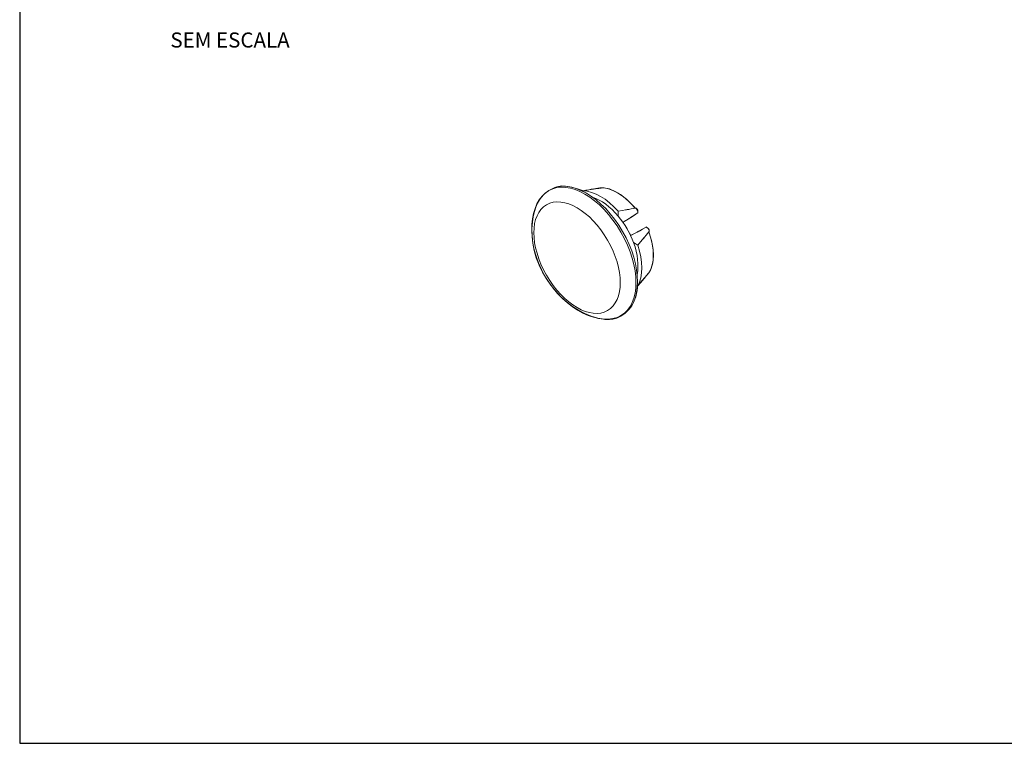
# Model space of a CAD drawing. Units: inches. Extents: x -1916 to 6911, y -397 to 613.
# Drawn here: x 479 to 578, y 0 to 73 of the extents above; entities that cross this region are included whole.
import ezdxf

# ---------------------------------------------------------------- set-up
doc = ezdxf.new("R2010")
doc.units = ezdxf.units.IN
doc.header["$LTSCALE"] = 0.05
doc.header["$MEASUREMENT"] = 0
doc.layers.add('BRANCO', color=7, linetype='Continuous')
doc.layers.add('Layout', color=9, linetype='Continuous')
doc.layers.add('VERDE', color=7, linetype='Continuous', true_color=0x91bf42)
doc.styles.add('Perfil-01', font='TitilliumWeb-Light.ttf', dxfattribs={"height": 2})

msp = doc.modelspace()

# ---------------------------------------------------------------- linework, layer by layer
at = {"layer": 'BRANCO', "lineweight": 9}
for p, q in [((532.2073, 55.4546), (532.3644, 55.5452)), ((539.18, 52.887), (539.18, 53.3834)), ((541.9872, 51.7694), (542.0831, 51.714)), ((541.1456, 49.9803), (540.715, 50.2284)), ((539.4534, 42.9069), (539.6107, 42.9976))]:
    msp.add_line(p, q, dxfattribs=at)
for points in [[(539.4534, 51.2717), (537.4519, 54.7365), (534.2079, 56.6098), (532.2073, 55.4541)], [(539.6107, 51.3633), (537.61, 54.8276), (534.3656, 56.7009), (532.3648, 55.5452)], [(532.2073, 55.4541), (530.206, 54.2984), (529.8112, 50.348), (531.8118, 46.8828)], [(537.3262, 55.7249), (534.8469, 55.2998), (538.2342, 55.8869), (535.6327, 55.4311)], [(539.18, 53.3839), (538.0572, 54.6462), (536.755, 55.3975), (535.6327, 55.4311)], [(535.6327, 55.4311), (535.6327, 55.4311), (535.6327, 55.3768), (535.6327, 55.3768)], [(540.874, 53.6772), (539.7728, 55.0285), (538.4274, 55.8057), (537.3262, 55.7249)], [(538.1073, 50.4949), (536.4141, 53.427), (533.6692, 55.0112), (531.976, 54.0345)], [(539.18, 52.887), (538.3919, 53.8297), (537.4786, 54.5036), (536.6047, 54.787)], [(531.976, 54.0345), (530.2825, 53.0573), (530.2825, 49.8879), (531.976, 46.9562)], [(539.18, 53.3834), (541.7812, 53.8397), (538.3941, 53.2524), (540.874, 53.6772)], [(541.1509, 53.2176), (538.8914, 51.7918), (541.8927, 53.6854), (539.65, 52.2696)], [(540.874, 53.6772), (540.9133, 53.6823), (540.861, 53.6759), (540.8999, 53.6798)], [(540.8999, 53.6798), (541.0027, 53.6749), (540.8657, 53.6871), (540.9676, 53.6736)], [(540.9676, 53.6736), (541.0593, 53.6366), (540.9413, 53.6907), (541.0268, 53.6465)], [(541.0268, 53.6465), (541.1063, 53.5757), (541.0027, 53.6768), (541.0787, 53.596)], [(541.0787, 53.596), (541.1392, 53.4952), (541.0636, 53.6322), (541.1167, 53.5272)], [(541.1167, 53.5272), (541.1586, 53.3933), (541.1072, 53.5787), (541.1422, 53.4347)], [(541.1422, 53.4347), (541.1586, 53.2763), (541.1418, 53.4879), (541.1509, 53.3289)], [(540.7154, 50.2284), (540.3659, 51.1823), (539.8314, 52.1077), (539.18, 52.887)], [(541.1509, 53.3289), (541.1509, 53.3289), (541.1509, 53.2176), (541.1509, 53.2176)], [(540.4169, 50.9434), (542.7637, 52.1771), (539.6224, 50.5265), (541.9872, 51.7694)], [(542.2464, 51.2994), (540.6394, 49.3648), (542.8409, 52.0044), (541.1456, 49.9803)], [(542.0831, 51.714), (542.2175, 51.6255), (542.0417, 51.7465), (542.1713, 51.6536)], [(542.1713, 51.6536), (542.2784, 51.5508), (542.1436, 51.6877), (542.2391, 51.5853)], [(542.2391, 51.5853), (542.3026, 51.4864), (542.2227, 51.6204), (542.2793, 51.5176)], [(542.291, 51.3823), (542.2517, 51.2877), (542.309, 51.4121), (542.262, 51.3204)], [(542.2793, 51.5176), (542.3109, 51.4112), (542.2758, 51.5516), (542.2966, 51.4475)], [(542.2966, 51.4475), (542.2923, 51.3516), (542.3039, 51.4804), (542.291, 51.3823)], [(538.1073, 43.4166), (539.8008, 44.3943), (539.8008, 47.5632), (538.1073, 50.4949)], [(539.4534, 42.9065), (541.4537, 44.0617), (541.4537, 47.8068), (539.4534, 51.2717)], [(539.6107, 42.9976), (541.6119, 44.1528), (541.6119, 47.8985), (539.6107, 51.3633)], [(542.262, 51.3204), (542.2395, 51.289), (542.2711, 51.3309), (542.2464, 51.2994)], [(542.2464, 47.2042), (542.8673, 48.1171), (542.8673, 49.6702), (542.2464, 51.2994)], [(541.074, 47.0478), (541.2653, 47.9468), (541.1379, 49.0744), (540.7154, 50.2284)], [(541.1456, 45.8848), (541.6779, 46.8737), (541.6779, 48.3767), (541.1456, 49.9803)], [(541.1456, 45.8848), (542.8409, 47.9093), (540.6394, 45.27), (542.2464, 47.2042)], [(531.8118, 46.8828), (533.8135, 43.4189), (537.4523, 41.7512), (539.4534, 42.9065)], [(531.976, 46.9562), (533.6692, 44.0241), (536.4141, 42.4394), (538.1073, 43.4166)], [(542.2464, 47.2042), (542.2517, 47.2106), (542.2564, 47.2163), (542.2598, 47.2228)], [(541.099, 45.9115), (541.099, 45.9115), (541.1456, 45.8848), (541.1456, 45.8848)]]:
    msp.add_open_spline(points, degree=3, dxfattribs=at)
at = {"layer": 'BRANCO', "lineweight": 0}
for points, knots in [([(535.6521, 55.4309), (535.6521, 55.4309), (533.9756, 56.1015), (533.171, 55.8668), (532.3663, 55.6321), (530.3713, 54.9279), (530.5222, 50.9212), (530.673, 46.9145), (534.2942, 42.9078), (537.7812, 42.539)], [4, 4, 4, 4, 5, 5, 5, 6, 6, 6, 7, 7, 7, 7]), ([(542.2573, 51.3068), (542.2573, 51.3068), (542.3747, 51.508), (542.14, 51.6924), (541.9053, 51.8768), (541.9891, 51.7762), (541.9891, 51.7762)], [11, 11, 11, 11, 12, 12, 12, 13, 13, 13, 13])]:
    msp.add_open_spline(points, degree=3, knots=knots, dxfattribs=at)
for points in [[(537.7141, 55.7326), (537.7141, 55.7326), (536.2389, 55.565), (535.6521, 55.4309)], [(540.8659, 53.7041), (540.8659, 53.7041), (539.29, 55.6321), (537.7141, 55.7326)], [(541.1509, 53.218), (541.1509, 53.218), (541.1341, 53.7209), (540.8659, 53.7041)], [(539.6588, 52.2959), (539.7762, 52.3295), (541.1509, 53.218), (541.1509, 53.218)], [(540.43, 50.9548), (540.43, 50.9548), (539.6588, 52.2959), (539.6588, 52.2959)], [(541.9891, 51.7762), (541.9891, 51.7762), (540.43, 50.9548), (540.43, 50.9548)], [(542.2741, 47.2498), (542.2741, 47.2498), (543.2464, 48.4401), (542.2573, 51.3068)], [(541.1006, 45.8919), (541.1006, 45.8919), (542.2741, 47.2498), (542.2741, 47.2498)], [(540.2791, 43.5616), (541.1676, 44.6513), (541.1006, 45.8919), (541.1006, 45.8919)], [(537.7812, 42.539), (537.7812, 42.539), (539.2115, 42.2524), (540.2791, 43.5616)]]:
    msp.add_open_spline(points, degree=3, dxfattribs=at)
at = {"layer": 'Layout', "flags": 128}
msp.add_lwpolyline([(479.0997, 0), (689.0997, 0), (689.0997, 297), (479.0997, 297), (479.0997, 0)], dxfattribs=at)

# ---------------------------------------------------------------- texts
at = {"layer": 'VERDE', "lineweight": 0, "insert": (500.2114, 70.5598), "char_height": 1.512, "width": 21.06215, "attachment_point": 5, "style": 'Perfil-01'}
msp.add_mtext('\\pxqc;SEM ESCALA', dxfattribs=at)

doc.saveas('drawing.dxf')
